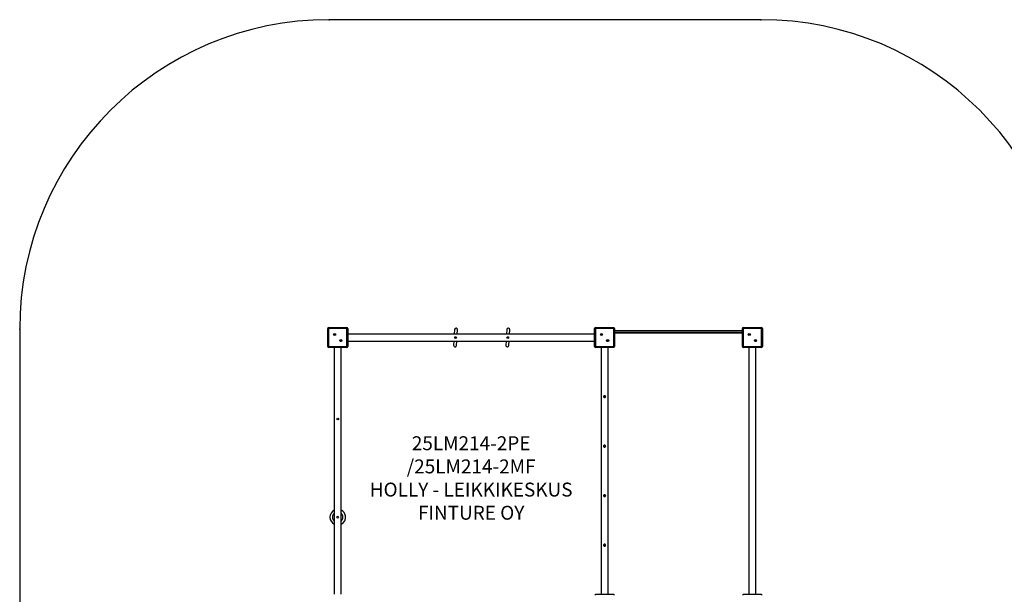
# Model space of a CAD drawing. Units: millimetres. Extents: x 26425 to 35001, y 10663 to 17858.
# Drawn here: x 26425 to 32088, y 14551 to 17858 of the extents above; entities that cross this region are included whole.
import ezdxf

# ---------------------------------------------------------------- set-up
doc = ezdxf.new("R2010")
doc.units = ezdxf.units.MM
doc.layers.add('Default', color=7, linetype='Continuous')

# ---------------------------------------------------------------- blocks, each defined once
blk = doc.blocks.new('SE5')
at = {"layer": 'Default', "color": 7, "linetype": 'Continuous'}
for p, q in [((28201.3, 16086.3), (28306.3, 16086.3)), ((28201.3, 16081.3), (28201.3, 16086.3)), ((28306.3, 16086.3), (28306.3, 16081.3)), ((29736.3, 16086.3), (29841.3, 16086.3)), ((29736.3, 16081.3), (29736.3, 16086.3)), ((29841.3, 16086.3), (29841.3, 16081.3)), ((30586.3, 16086.3), (30691.3, 16086.3)), ((30586.3, 16081.3), (30586.3, 16086.3)), ((30691.3, 16086.3), (30691.3, 16081.3)), ((28196.3, 15976.3), (28196.3, 16081.3)), ((28201.3, 16081.3), (28196.3, 16081.3)), ((28306.3, 16081.3), (28201.3, 16081.3)), ((28201.3, 16081.3), (28201.3, 15976.3)), ((28311.3, 16081.3), (28306.3, 16081.3)), ((28306.3, 15976.3), (28306.3, 16081.3)), ((28311.3, 16081.3), (28311.3, 15976.3)), ((29731.3, 16048.8), (28311.3, 16048.8)), ((28926.3, 16074.2), (28924.6, 16048.8)), ((28941.7, 16048.8), (28943.2, 16073.1)), ((29226.3, 16074.2), (29224.6, 16048.8)), ((29241.7, 16048.8), (29243.2, 16073.1)), ((29736.3, 16081.3), (29731.3, 16081.3)), ((29731.3, 15976.3), (29731.3, 16081.3)), ((29736.3, 16081.3), (29736.3, 15976.3)), ((29841.3, 16081.3), (29736.3, 16081.3)), ((29846.3, 16081.3), (29841.3, 16081.3)), ((29841.3, 15976.3), (29841.3, 16081.3)), ((29846.3, 16081.3), (29846.3, 15976.3)), ((29846.3, 16068.8), (30581.3, 16068.8)), ((30581.3, 16064.8), (29846.3, 16064.8)), ((29846.3, 16057.8), (30581.3, 16057.8)), ((30581.3, 16053.8), (29846.3, 16053.8)), ((30581.3, 15976.3), (30581.3, 16081.3)), ((30586.3, 16081.3), (30581.3, 16081.3)), ((30586.3, 16081.3), (30586.3, 15976.3)), ((30691.3, 16081.3), (30586.3, 16081.3)), ((30696.3, 16081.3), (30691.3, 16081.3)), ((30691.3, 15976.3), (30691.3, 16081.3)), ((30696.3, 16081.3), (30696.3, 15976.3)), ((28201.3, 15976.3), (28196.3, 15976.3)), ((28201.3, 15976.3), (28306.3, 15976.3)), ((28201.3, 15976.3), (28201.3, 15971.3)), ((28306.3, 15971.3), (28201.3, 15971.3)), ((28233.8, 15971.3), (28233.8, 14551.3)), ((28273.8, 14551.3), (28273.8, 15971.3)), ((28306.3, 15971.3), (28306.3, 15976.3)), ((28311.3, 15976.3), (28306.3, 15976.3)), ((28311.3, 16008.8), (29731.3, 16008.8)), ((28922, 16008.8), (28920.5, 15984.4)), ((28937.4, 15983.3), (28939.1, 16008.8)), ((29222, 16008.8), (29220.5, 15984.4)), ((29237.4, 15983.3), (29239.1, 16008.8)), ((29736.3, 15976.3), (29731.3, 15976.3)), ((29736.3, 15976.3), (29736.3, 15971.3)), ((29736.3, 15976.3), (29841.3, 15976.3)), ((29841.3, 15971.3), (29736.3, 15971.3)), ((29768.8, 15971.3), (29768.8, 14551.3)), ((29808.8, 14551.3), (29808.8, 15971.3)), ((29841.3, 15971.3), (29841.3, 15976.3)), ((29846.3, 15976.3), (29841.3, 15976.3)), ((30586.3, 15976.3), (30581.3, 15976.3)), ((30586.3, 15976.3), (30586.3, 15971.3)), ((30586.3, 15976.3), (30691.3, 15976.3)), ((30691.3, 15971.3), (30586.3, 15971.3)), ((30618.8, 15971.3), (30618.8, 14551.3)), ((30658.8, 14551.3), (30658.8, 15971.3)), ((30696.3, 15976.3), (30691.3, 15976.3)), ((30691.3, 15971.3), (30691.3, 15976.3)), ((29736.3, 14551.3), (29841.3, 14551.3)), ((29736.3, 14546.3), (29736.3, 14551.3)), ((29841.3, 14551.3), (29841.3, 14546.3)), ((30586.3, 14551.3), (30691.3, 14551.3)), ((30586.3, 14546.3), (30586.3, 14551.3)), ((30691.3, 14551.3), (30691.3, 14546.3))]:
    blk.add_line(p, q, dxfattribs=at)
for centre, radius in [((28236.1, 16046.5), 6), ((28236.1, 16046.5), 2.5), ((28931.8, 16028.8), 5), ((29231.8, 16028.8), 5), ((29771.1, 16046.5), 6), ((29771.1, 16046.5), 2.5), ((30621.1, 16046.5), 6), ((30621.1, 16046.5), 2.5), ((28271.5, 16011.1), 6), ((28271.5, 16011.1), 2.5), ((29806.5, 16011.1), 6), ((29806.5, 16011.1), 2.5), ((30656.5, 16011.1), 6), ((30656.5, 16011.1), 2.5), ((29788.8, 15688.8), 5), ((28254.2, 15559.8), 5), ((29788.8, 15403.8), 5), ((29788.8, 15118.8), 5), ((28253.9, 14995.1), 5), ((29788.8, 14833.8), 5)]:
    blk.add_circle(centre, radius, dxfattribs=at)
for centre, radius, start, end in [((28201.3, 16081.3), 5, 90, 180), ((28306.3, 16081.3), 5, 0, 90), ((29736.3, 16081.3), 5, 90, 180), ((29841.3, 16081.3), 5, 0, 90), ((30586.3, 16081.3), 5, 90, 180), ((30691.3, 16081.3), 5, 0, 90), ((28934.7, 16073.7), 8.5, 356.3045, 176.3045), ((29234.7, 16073.7), 8.5, 356.3045, 176.3045), ((28201.3, 15976.3), 5, 180, 270), ((28306.3, 15976.3), 5, 270, 0), ((28928.9, 15983.9), 8.5, 176.3045, 356.3045), ((29228.9, 15983.9), 8.5, 176.3045, 356.3045), ((29736.3, 15976.3), 5, 180, 270), ((29841.3, 15976.3), 5, 270, 0), ((30586.3, 15976.3), 5, 180, 270), ((30691.3, 15976.3), 5, 270, 0), ((28253.9, 14995.1), 45, 116.4756, 243.5244), ((28253.9, 14995.1), 30, 131.9688, 228.0312), ((28253.9, 14995.1), 45, 9.1405, 63.7), ((28253.9, 14995.1), 30, 311.6522, 48.3478), ((28253.9, 14995.1), 45, 296.3, 9.1405)]:
    blk.add_arc(centre, radius, start, end, dxfattribs=at)
for points in [[(29794.3, 15688.8), (29794.2, 15688.2), (29794.1, 15687), (29793.2, 15685.3), (29791.9, 15684.1), (29790.1, 15683.3), (29788.3, 15683.2), (29786.5, 15683.7), (29785, 15684.7), (29783.8, 15686.2), (29783.2, 15688), (29783.3, 15689.8), (29783.9, 15691.5), (29785.1, 15693), (29786.7, 15694), (29788.5, 15694.4), (29790.3, 15694.2), (29792, 15693.4), (29793.3, 15692.1), (29794.1, 15690.5), (29794.2, 15689.3), (29794.3, 15688.8)], [(29794.3, 15403.8), (29794.2, 15403.2), (29794.1, 15402), (29793.2, 15400.3), (29791.9, 15399.1), (29790.1, 15398.3), (29788.3, 15398.2), (29786.5, 15398.7), (29785, 15399.7), (29783.8, 15401.2), (29783.2, 15403), (29783.3, 15404.8), (29783.9, 15406.5), (29785.1, 15408), (29786.7, 15409), (29788.5, 15409.4), (29790.3, 15409.2), (29792, 15408.4), (29793.3, 15407.1), (29794.1, 15405.5), (29794.2, 15404.3), (29794.3, 15403.8)], [(29794.3, 15118.8), (29794.2, 15118.2), (29794.1, 15117), (29793.2, 15115.3), (29791.9, 15114.1), (29790.1, 15113.3), (29788.3, 15113.2), (29786.5, 15113.7), (29785, 15114.7), (29783.8, 15116.2), (29783.2, 15118), (29783.3, 15119.8), (29783.9, 15121.5), (29785.1, 15123), (29786.7, 15124), (29788.5, 15124.4), (29790.3, 15124.2), (29792, 15123.4), (29793.3, 15122.1), (29794.1, 15120.5), (29794.2, 15119.3), (29794.3, 15118.8)], [(29794.3, 14833.8), (29794.2, 14833.2), (29794.1, 14832), (29793.2, 14830.3), (29791.9, 14829.1), (29790.1, 14828.3), (29788.3, 14828.2), (29786.5, 14828.7), (29785, 14829.7), (29783.8, 14831.2), (29783.2, 14833), (29783.3, 14834.8), (29783.9, 14836.5), (29785.1, 14838), (29786.7, 14839), (29788.5, 14839.4), (29790.3, 14839.2), (29792, 14838.4), (29793.3, 14837.1), (29794.1, 14835.5), (29794.2, 14834.3), (29794.3, 14833.8)]]:
    blk.add_open_spline(points, degree=3, knots=[0, 0, 0, 0, 0.052294, 0.104539, 0.158043, 0.212444, 0.265513, 0.317172, 0.369381, 0.42329, 0.47755, 0.530086, 0.581548, 0.634215, 0.688502, 0.742353, 0.794453, 0.846166, 0.899336, 0.953746, 1, 1, 1, 1], dxfattribs=at)
blk = doc.blocks.new('SE4')
at = {"layer": 'Default'}
blk.add_blockref('SE5', (0, 0), dxfattribs=at)
blk = doc.blocks.new('SE7')
at = {"layer": 'Default', "color": 7, "linetype": 'Continuous'}
for p, q in [((30687.8, 17857.8), (28204.8, 17857.8)), ((26424.8, 16077.8), (26424.8, 14444.8))]:
    blk.add_line(p, q, dxfattribs=at)
for centre in [(29446.3, 17857.8), (26424.8, 15261.3)]:
    blk.add_circle(centre, 0.01, dxfattribs=at)
for centre, start, end in [((28204.8, 16077.8), 90, 180), ((30687.8, 16077.8), 0, 90)]:
    blk.add_arc(centre, 1780, start, end, dxfattribs=at)
for p in [(28204.8, 17857.8), (30687.8, 17857.8), (26424.8, 16077.8)]:
    blk.add_point(p, dxfattribs=at)
blk = doc.blocks.new('SE6')
at = {"layer": 'Default'}
blk.add_blockref('SE7', (0, 0), dxfattribs=at)
blk = doc.blocks.new('SE3')
for name in ['SE6', 'SE4']:
    blk.add_blockref(name, (0, 0))
blk = doc.blocks.new('SE2')
at = {"layer": 'Default'}
blk.add_blockref('SE3', (0, 0), dxfattribs=at)
blk = doc.blocks.new('SE1')
blk.add_blockref('SE2', (0, 0))
at = {"layer": 'Default', "insert": (29021.3, 15460.7), "char_height": 80, "width": 1441.668, "attachment_point": 2}
blk.add_mtext('{\\fTahoma|b0||i0||c0|p34;\\C7;\\H80.;\\W1.;25LM214-2PE /25LM214-2MF\\P}{\\fTahoma|b0||i0||c0|p34;\\C7;\\H80.;\\W1.;HOLLY - LEIKKIKESKUS\\P}{\\fTahoma|b0||i0||c0|p34;\\C7;\\H80.;\\W1.;FINTURE OY}', dxfattribs=at)
blk = doc.blocks.new('SE')
at = {"layer": 'Default'}
blk.add_blockref('SE1', (0, 0), dxfattribs=at)

msp = doc.modelspace()

# ---------------------------------------------------------------- block references
msp.add_blockref('SE', (0, 0))

doc.saveas('drawing.dxf')
